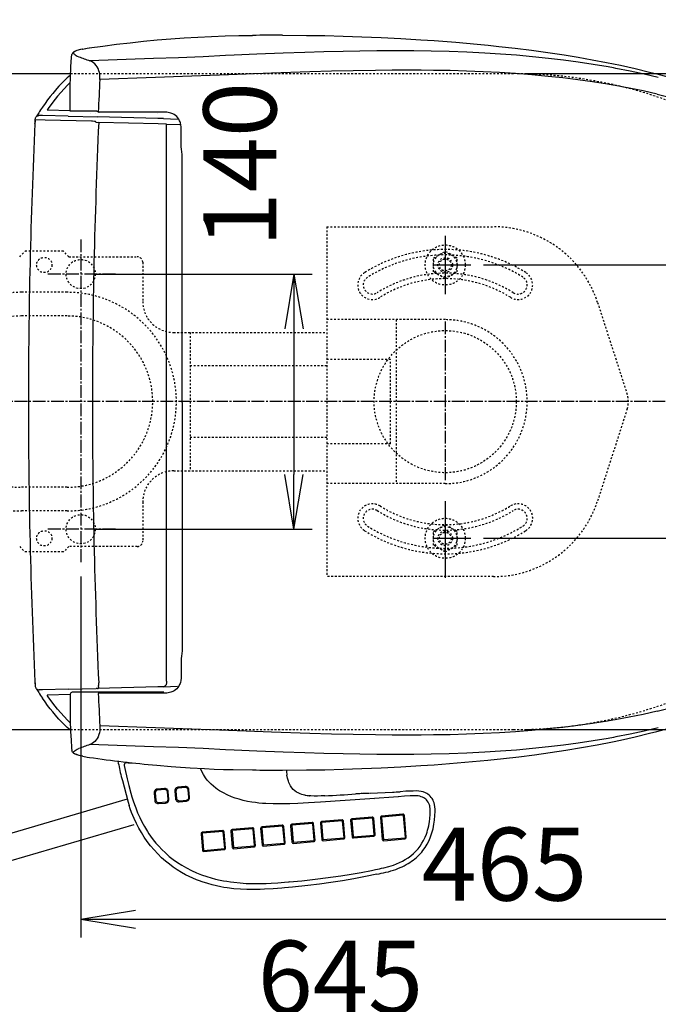
# Model space of a CAD drawing. Extents: x 0 to 2000, y 100 to 2900.
# Drawn here: x 527 to 878, y 2047 to 2588 of the extents above; entities that cross this region are included whole.
import ezdxf

# ---------------------------------------------------------------- set-up
doc = ezdxf.new("R2010")
doc.units = 0
doc.linetypes.add('EXLTYPE2', pattern=[2, 1, -1])
doc.linetypes.add('EXLTYPE3', pattern=[10, 7, -1, 1, -1])
doc.layers.get('0').update_dxf_attribs({"linetype": 'CONTINUOUS'})
doc.layers.get('DEFPOINTS').update_dxf_attribs({"linetype": 'CONTINUOUS'})
for name, color, linetype in [('便器', 7, 'CONTINUOUS'), ('寸法', 7, 'CONTINUOUS'), ('温水洗浄便座', 7, 'CONTINUOUS')]:
    doc.layers.add(name, color=color, linetype=linetype)
doc.styles.add('EXCADDIM1', font='monotxt', dxfattribs={"width": 0.84, "bigfont": 'extfont'})
doc.styles.get("Standard").update_dxf_attribs({"font": 'monotxt', "bigfont": 'extfont'})
doc.dimstyles.new('ISO-25', dxfattribs={"dimtxt": 2.5, "dimasz": 2.5, "dimexe": 1.25, "dimexo": 0.625, "dimtad": 1, "dimtxsty": 'STANDARD', "dimcen": 2.5, "dimazin": 3, "dimtfac": 1, "dimtmove": 0, "dimatfit": 3})

# ---------------------------------------------------------------- blocks, each defined once
blk = doc.blocks.new('EX_NORM')
at = {"color": 0, "linetype": 'CONTINUOUS'}
for q in [(-1, 0.167), (-1, 0), (-1, -0.167)]:
    blk.add_line((0, 0), q, dxfattribs=at)
blk = doc.blocks.new('*D15')
at = {"layer": 'DEFPOINTS', "color": 0}
for p in [(1026, 2378), (561, 2289), (1026, 2094)]:
    blk.add_point(p, dxfattribs=at)
at = {"layer": '便器', "color": 3, "linetype": 'CONTINUOUS'}
for p, q in [((561, 2282), (561, 2084)), ((591, 2094), (996, 2094))]:
    blk.add_line(p, q, dxfattribs=at)
at = {"layer": '便器', "color": 3, "xscale": 30, "yscale": 30, "zscale": 30, "rotation": 180}
blk.add_blockref('EX_NORM', (561, 2094), dxfattribs=at)
at = {"layer": '便器', "color": 3, "xscale": 30, "yscale": 30, "zscale": 30}
blk.add_blockref('EX_NORM', (1026, 2094), dxfattribs=at)
at = {"layer": '便器', "color": 2, "insert": (793.5, 2119), "char_height": 40, "attachment_point": 5, "style": 'EXCADDIM1'}
blk.add_mtext('465', dxfattribs=at)
blk = doc.blocks.new('*D16')
at = {"layer": 'DEFPOINTS', "color": 0}
for p in [(381, 2378), (1026, 2114), (1026, 2032)]:
    blk.add_point(p, dxfattribs=at)
at = {"layer": '便器', "color": 3, "linetype": 'CONTINUOUS'}
for p, q in [((1026, 2114), (1026, 2032)), ((411, 2032), (996, 2032))]:
    blk.add_line(p, q, dxfattribs=at)
at = {"layer": '便器', "color": 3, "xscale": 30, "yscale": 30, "zscale": 30, "rotation": 180}
blk.add_blockref('EX_NORM', (381, 2032), dxfattribs=at)
at = {"layer": '便器', "color": 3, "xscale": 30, "yscale": 30, "zscale": 30}
blk.add_blockref('EX_NORM', (1026, 2032), dxfattribs=at)
at = {"layer": '便器', "color": 2, "insert": (703.5, 2057), "char_height": 40, "attachment_point": 5, "style": 'EXCADDIM1'}
blk.add_mtext('645', dxfattribs=at)
blk = doc.blocks.new('*D24')
at = {"layer": 'DEFPOINTS', "color": 0}
for p in [(561, 2448), (561, 2308), (678, 2308)]:
    blk.add_point(p, dxfattribs=at)
at = {"layer": '寸法', "color": 3, "linetype": 'CONTINUOUS'}
for p, q in [((568, 2448), (688, 2448)), ((678, 2418), (678, 2338)), ((568, 2308), (688, 2308))]:
    blk.add_line(p, q, dxfattribs=at)
at = {"layer": '寸法', "color": 3, "xscale": 30, "yscale": 30, "zscale": 30}
for p, rotation in [((678, 2448), 90), ((678, 2308), 270)]:
    blk.add_blockref('EX_NORM', p, dxfattribs=dict(at, rotation=rotation))
at = {"layer": '寸法', "color": 2, "insert": (653.5, 2508), "char_height": 40, "attachment_point": 5, "rotation": 90, "style": 'EXCADDIM1'}
blk.add_mtext('140', dxfattribs=at)
blk = doc.blocks.new('*D31')
at = {"layer": 'DEFPOINTS', "color": 0}
for p in [(775, 2453), (775, 2303), (1097, 2303)]:
    blk.add_point(p, dxfattribs=at)
at = {"layer": '寸法', "color": 3, "linetype": 'CONTINUOUS'}
for p, q in [((782, 2453), (1107, 2453)), ((1097, 2423), (1097, 2333)), ((782, 2303), (1107, 2303))]:
    blk.add_line(p, q, dxfattribs=at)
at = {"layer": '寸法', "color": 3, "xscale": 30, "yscale": 30, "zscale": 30}
for p, rotation in [((1097, 2453), 90), ((1097, 2303), 270)]:
    blk.add_blockref('EX_NORM', p, dxfattribs=dict(at, rotation=rotation))
at = {"layer": '寸法', "color": 2, "insert": (1073.5, 2378), "char_height": 40, "attachment_point": 5, "rotation": 90, "style": 'EXCADDIM1'}
blk.add_mtext('150', dxfattribs=at)
blk = doc.blocks.new('*D32')
at = {"layer": 'DEFPOINTS', "color": 0}
for p in [(798.53, 2558), (798.53, 2198), (1156, 2198)]:
    blk.add_point(p, dxfattribs=at)
at = {"layer": '寸法', "color": 3, "linetype": 'CONTINUOUS'}
for p, q in [((805.53, 2558), (1166, 2558)), ((1156, 2528), (1156, 2228)), ((805.53, 2198), (1166, 2198))]:
    blk.add_line(p, q, dxfattribs=at)
at = {"layer": '寸法', "color": 3, "xscale": 30, "yscale": 30, "zscale": 30}
for p, rotation in [((1156, 2558), 90), ((1156, 2198), 270)]:
    blk.add_blockref('EX_NORM', p, dxfattribs=dict(at, rotation=rotation))
at = {"layer": '寸法', "color": 2, "insert": (1131, 2378), "char_height": 40, "attachment_point": 5, "rotation": 90, "style": 'EXCADDIM1'}
blk.add_mtext('360', dxfattribs=at)
blk = doc.blocks.new('*D33')
at = {"layer": 'DEFPOINTS', "color": 0}
for p in [(381, 2601), (381, 2597), (906, 2420.3)]:
    blk.add_point(p, dxfattribs=at)
at = {"layer": '寸法', "color": 3, "linetype": 'CONTINUOUS'}
for p, q in [((906, 2427.3), (906, 2611)), ((876, 2601), (411, 2601))]:
    blk.add_line(p, q, dxfattribs=at)
at = {"layer": '寸法', "color": 3, "xscale": 30, "yscale": 30, "zscale": 30, "rotation": 180}
blk.add_blockref('EX_NORM', (381, 2601), dxfattribs=at)
at = {"layer": '寸法', "color": 3, "xscale": 30, "yscale": 30, "zscale": 30}
blk.add_blockref('EX_NORM', (906, 2601), dxfattribs=at)
at = {"layer": '寸法', "color": 2, "insert": (643.5, 2624.5), "char_height": 40, "attachment_point": 5, "style": 'EXCADDIM1'}
blk.add_mtext('（525）', dxfattribs=at)

msp = doc.modelspace()

# ---------------------------------------------------------------- linework, layer by layer
at = {"layer": '便器', "color": 2, "linetype": 'CONTINUOUS'}
for p, q in [((509.5, 2558), (555.43, 2558)), ((509.5, 2198), (554.97, 2198))]:
    msp.add_line(p, q, dxfattribs=at)
at = {"layer": '便器', "color": 2, "linetype": 'EXLTYPE2'}
for p, q in [((555.43, 2558), (798.53, 2558)), ((555.39, 2198), (799.15, 2198))]:
    msp.add_line(p, q, dxfattribs=at)
at = {"layer": '便器', "color": 6, "linetype": 'EXLTYPE2'}
for p, q in [((696, 2474), (787.49, 2474)), ((696, 2474), (696, 2282)), ((527.5, 2457.5), (530.5, 2460.5)), ((551.5, 2460.5), (530.5, 2460.5)), ((554.5, 2457.5), (551.5, 2460.5)), ((754.51, 2456.76), (761, 2460.51)), ((767.49, 2456.76), (761, 2460.51)), ((554.5, 2457.5), (592, 2457.5)), ((595, 2454.5), (595, 2433)), ((754.51, 2449.24), (754.51, 2456.76)), ((767.49, 2449.24), (767.49, 2456.76)), ((761, 2445.49), (754.51, 2449.24)), ((761, 2445.49), (767.49, 2449.24)), ((553.5, 2438), (528.5, 2438)), ((844.6, 2432.42), (860.86, 2381.99)), ((553.5, 2425), (528.5, 2425)), ((761, 2423), (696, 2423)), ((734, 2423), (734, 2333)), ((612, 2416), (696, 2416)), ((621, 2416), (621, 2340)), ((731, 2401.1), (696, 2401.1)), ((731, 2354.9), (731, 2401.1)), ((696, 2397.69), (621, 2397.69)), ((860.86, 2374.01), (844.6, 2323.58)), ((696, 2358.31), (621, 2358.31)), ((731, 2354.9), (696, 2354.9)), ((612, 2340), (696, 2340)), ((553.5, 2331), (528.5, 2331)), ((761, 2333), (696, 2333)), ((595, 2323), (595, 2301.5)), ((553.5, 2318), (528.5, 2318)), ((754.51, 2306.76), (761, 2310.51)), ((767.49, 2306.76), (761, 2310.51)), ((754.51, 2299.24), (754.51, 2306.76)), ((767.49, 2299.24), (767.49, 2306.76)), ((527.5, 2298.5), (530.5, 2295.5)), ((554.5, 2298.5), (551.5, 2295.5)), ((592, 2298.5), (554.5, 2298.5)), ((761, 2295.49), (754.51, 2299.24)), ((761, 2295.49), (767.49, 2299.24)), ((551.5, 2295.5), (530.5, 2295.5)), ((787.49, 2282), (696, 2282))]:
    msp.add_line(p, q, dxfattribs=at)
at = {"layer": '便器', "color": 6, "linetype": 'EXLTYPE3'}
for p, q in [((561, 2467), (561, 2289)), ((561, 2467), (561, 2289)), ((580, 2448), (542, 2448)), ((580, 2448), (542, 2448)), ((761, 2422), (761, 2334)), ((1051.7, 2378), (371, 2378)), ((580, 2308), (542, 2308)), ((580, 2308), (542, 2308))]:
    msp.add_line(p, q, dxfattribs=at)
at = {"layer": '便器', "color": 6, "linetype": 'CONTINUOUS'}
for p, q in [((761, 2469), (761, 2437)), ((754.51, 2453), (775, 2453)), ((761, 2323.39), (761, 2281.29)), ((754.51, 2303), (775, 2303))]:
    msp.add_line(p, q, dxfattribs=at)
at = {"layer": '便器', "color": 6, "linetype": 'EXLTYPE2'}
for centre, radius in [((761, 2453), 11), ((761, 2453), 6.5), ((541, 2453), 4.2), ((761, 2453), 4), ((761, 2453), 3.25), ((761, 2378), 39), ((761, 2303), 11), ((761, 2303), 6.5), ((541, 2303), 4.2), ((761, 2303), 4), ((761, 2303), 3.25)]:
    msp.add_circle(centre, radius, dxfattribs=at)
at = {"layer": '便器', "color": 2, "linetype": 'EXLTYPE2'}
for centre in [(561, 2448), (561, 2308)]:
    msp.add_circle(centre, 8, dxfattribs=at)
for centre, start, end in [((798.53, 2308), 35.6853, 90), ((798.53, 2448), 270, 324.3147)]:
    msp.add_arc(centre, 250, start, end, dxfattribs=at)
at = {"layer": '便器', "color": 6, "linetype": 'EXLTYPE2'}
for centre, radius, start, end in [((787.49, 2414), 60, 17.8787, 90), ((761, 2378), 83.5, 58.008, 121.992), ((592, 2454.5), 3, 0, 90), ((761, 2378), 80.5, 58.008, 121.992), ((721, 2442.03), 8, 121.992, 301.992), ((761, 2378), 70.5, 58.008, 121.992), ((801, 2442.03), 8, 238.008, 58.008), ((721, 2442.03), 5, 121.992, 301.992), ((761, 2378), 67.5, 58.008, 121.992), ((801, 2442.03), 5, 238.008, 58.008), ((528.5, 2378), 60, 90, 270), ((553.5, 2378), 60, 270, 90), ((612, 2433), 17, 180, 270), ((528.5, 2378), 47, 90, 270), ((553.5, 2378), 47, 270, 90), ((761, 2378), 45, 270, 90), ((848.49, 2378), 13, 342.1213, 17.8787), ((612, 2323), 17, 90, 180), ((787.49, 2342), 60, 270, 342.1213), ((721, 2313.97), 8, 58.008, 238.008), ((721, 2313.97), 5, 58.008, 238.008), ((761, 2378), 70.5, 238.008, 301.992), ((761, 2378), 67.5, 238.008, 301.992), ((801, 2313.97), 8, 301.992, 121.992), ((801, 2313.97), 5, 301.992, 121.992), ((761, 2378), 80.5, 238.008, 301.992), ((761, 2378), 83.5, 238.008, 301.992), ((592, 2301.5), 3, 270, 0)]:
    msp.add_arc(centre, radius, start, end, dxfattribs=at)
at = {"layer": '温水洗浄便座', "color": 6, "linetype": 'CONTINUOUS'}
for p, q in [((555.93, 2566.25), (555.97, 2566.77)), ((555.97, 2566.77), (556.12, 2568.46)), ((877.93, 2555.8), (877.93, 2555.8)), ((877.28, 2546.76), (877.31, 2546.76)), ((537.22, 2535.44), (537.2, 2535.44)), ((555.24, 2537.63), (542.54, 2537.97)), ((554.04, 2534.67), (570.37, 2534.25)), ((559.02, 2537.38), (555.24, 2537.35)), ((566.39, 2536.36), (566.41, 2536.36)), ((566.41, 2536.36), (566.41, 2536.36)), ((569.89, 2537.39), (567.73, 2537.4)), ((569.09, 2536.36), (569.09, 2536.36)), ((603.33, 2533.39), (570.22, 2534.25)), ((606.61, 2536.86), (571.11, 2536.86)), ((602.99, 2536.36), (602.95, 2536.36)), ((535.84, 2530.68), (535.9, 2531.46)), ((535.92, 2531.8), (535.92, 2531.79)), ((566.93, 2531.87), (566.92, 2531.87)), ((567.44, 2531.85), (566.93, 2531.87)), ((568.62, 2531.82), (567.44, 2531.85)), ((569.21, 2531.3), (570.86, 2531.23)), ((603.43, 2530.38), (570.86, 2531.23)), ((606.33, 2533.31), (603.33, 2533.39)), ((603.43, 2530.38), (603.43, 2530.38)), ((608.11, 2530.3), (603.43, 2530.38)), ((606.33, 2533.31), (614.14, 2533.1)), ((608.12, 2530.3), (608.11, 2530.3)), ((608.11, 2224.58), (608.11, 2530.3)), ((608.12, 2530.3), (615.32, 2530.11)), ((535.84, 2224.2), (535.9, 2223.42)), ((535.92, 2223.08), (535.92, 2223.09)), ((603.33, 2221.49), (570.22, 2220.63)), ((606.33, 2221.57), (603.33, 2221.49)), ((606.33, 2221.57), (614.14, 2221.78)), ((608.03, 2221.6), (608.03, 2221.62)), ((608.12, 2224.58), (608.11, 2224.58)), ((555.24, 2217.25), (542.54, 2216.92)), ((554.04, 2220.21), (569.44, 2220.61)), ((559.88, 2218.52), (556.24, 2218.52)), ((569.09, 2218.52), (559.88, 2218.52)), ((571.09, 2218.52), (569.09, 2218.52)), ((569.09, 2218.52), (569.09, 2218.52)), ((570.17, 2220.63), (569.44, 2220.61)), ((570.17, 2220.63), (570.22, 2220.63)), ((606.57, 2218.52), (571.09, 2218.52)), ((606.61, 2218.02), (571.11, 2218.02)), ((877.28, 2208.12), (877.31, 2208.13)), ((877.93, 2199.08), (877.93, 2199.08)), ((555.97, 2188.11), (556.12, 2186.42)), ((584.86, 2178.33), (585.23, 2176.59)), ((583.15, 2172.38), (583.15, 2172.36)), ((583.15, 2172.36), (583.16, 2172.34)), ((618.27, 2166.75), (614.36, 2166.4)), ((601.24, 2163.21), (601.58, 2159.21)), ((601.91, 2163.26), (602.25, 2159.27)), ((606.92, 2165.73), (603.02, 2165.38)), ((607.08, 2165.16), (603.17, 2164.81)), ((608.93, 2159.86), (608.59, 2163.86)), ((609.38, 2159.91), (609.04, 2163.91)), ((612.58, 2164.23), (612.93, 2160.23)), ((613.26, 2164.28), (613.6, 2160.28)), ((618.43, 2166.17), (614.52, 2165.82)), ((620.28, 2160.88), (619.93, 2164.88)), ((620.73, 2160.93), (620.39, 2164.93)), ((719.78, 2163.1), (732, 2163.71)), ((443.81, 2118.15), (586.74, 2160)), ((587.51, 2156.36), (587.51, 2156.37)), ((587.52, 2156.35), (587.51, 2156.36)), ((603.7, 2157.39), (607.6, 2157.74)), ((603.76, 2157.97), (607.66, 2158.32)), ((615.05, 2158.41), (618.95, 2158.76)), ((615.11, 2158.99), (619.01, 2159.34)), ((722.46, 2159.8), (722.45, 2159.8)), ((735.21, 2160.79), (735.19, 2160.79)), ((737.83, 2151.59), (726.12, 2150.54)), ((737.98, 2151.01), (726.28, 2149.96)), ((739.19, 2138.87), (738.17, 2150.85)), ((739.65, 2138.92), (738.62, 2150.9)), ((447.42, 2104.08), (590.35, 2145.93)), ((671.62, 2145.62), (660.4, 2144.62)), ((676.11, 2145.27), (676.88, 2136.28)), ((687.99, 2147.09), (676.77, 2146.08)), ((676.78, 2145.32), (677.55, 2136.33)), ((688.15, 2146.51), (676.93, 2145.51)), ((689.1, 2137.36), (688.33, 2146.35)), ((689.56, 2137.41), (688.79, 2146.4)), ((692.48, 2146.73), (693.25, 2137.74)), ((704.37, 2148.55), (693.15, 2147.55)), ((693.15, 2146.79), (693.92, 2137.79)), ((704.52, 2147.98), (693.3, 2146.97)), ((705.47, 2138.83), (704.71, 2147.82)), ((705.93, 2138.88), (705.16, 2147.87)), ((709.08, 2148.22), (709.85, 2139.23)), ((720.97, 2150.04), (709.75, 2149.04)), ((709.75, 2148.27), (710.52, 2139.28)), ((721.13, 2149.46), (709.9, 2148.46)), ((722.08, 2140.32), (721.31, 2149.31)), ((722.53, 2140.37), (721.76, 2149.36)), ((725.45, 2149.72), (726.48, 2137.74)), ((726.12, 2149.77), (727.15, 2137.79)), ((626.99, 2140.87), (627.76, 2131.88)), ((638.88, 2142.69), (627.66, 2141.68)), ((627.66, 2140.92), (628.43, 2131.93)), ((639.03, 2142.11), (627.81, 2141.11)), ((639.99, 2132.96), (639.22, 2141.95)), ((640.44, 2133.01), (639.67, 2142)), ((643.36, 2142.34), (644.13, 2133.34)), ((655.25, 2144.15), (644.03, 2143.15)), ((644.03, 2142.39), (644.8, 2133.4)), ((655.41, 2143.58), (644.19, 2142.57)), ((656.36, 2134.43), (655.59, 2143.42)), ((656.81, 2134.48), (656.05, 2143.47)), ((659.73, 2143.8), (660.5, 2134.81)), ((660.4, 2143.85), (661.17, 2134.86)), ((671.78, 2145.04), (660.56, 2144.04)), ((672.73, 2135.9), (671.96, 2144.89)), ((673.19, 2135.95), (672.42, 2144.94)), ((710.7, 2139.12), (721.92, 2140.13)), ((661.3, 2134.13), (672.52, 2135.13)), ((661.36, 2134.7), (672.58, 2135.71)), ((677.67, 2135.59), (688.89, 2136.6)), ((677.73, 2136.17), (688.95, 2137.18)), ((694.04, 2137.06), (705.26, 2138.07)), ((694.1, 2137.64), (705.32, 2138.64)), ((710.65, 2138.55), (721.87, 2139.55)), ((727.27, 2137.06), (738.98, 2138.1)), ((727.33, 2137.63), (739.04, 2138.68)), ((628.55, 2131.19), (639.77, 2132.2)), ((628.61, 2131.77), (639.83, 2132.78)), ((644.93, 2132.66), (656.15, 2133.67)), ((644.98, 2133.24), (656.2, 2134.24)), ((675.27, 2114.63), (675.28, 2114.63))]:
    msp.add_line(p, q, dxfattribs=at)
at = {"layer": '温水洗浄便座', "color": 6, "linetype": 'CONTINUOUS', "flags": 128}
for points in [[(565.67, 2572.08), (573.11, 2573.12), (580.57, 2574.09), (588.05, 2574.96), (595.51, 2575.76), (602.96, 2576.47), (610.37, 2577.09), (617.82, 2577.63), (625.28, 2578.08), (632.74, 2578.42), (640.22, 2578.68), (647.72, 2578.87), (655.23, 2578.98)], [(671.68, 2579.08), (684.89, 2579.02), (694.88, 2578.87), (704.99, 2578.64), (715.29, 2578.29), (725.81, 2577.85), (736.58, 2577.29), (747.57, 2576.62), (755, 2576.11)], [(562.03, 2571.48), (564.52, 2571.91), (565.67, 2572.08)], [(562.18, 2571.48), (564.6, 2571.9), (565.78, 2572.08)], [(755, 2576.11), (766.78, 2575.21), (778.61, 2574.17), (784.54, 2573.59), (790.48, 2572.98), (799.41, 2571.97), (808.34, 2570.86), (817.29, 2569.64), (826.24, 2568.3), (833.98, 2567.03), (841.72, 2565.66), (849.44, 2564.19), (857.16, 2562.59)], [(562.03, 2571.48), (560.08, 2571.04), (558.79, 2570.67), (557.85, 2570.31), (557.2, 2569.96), (556.77, 2569.65), (556.45, 2569.3), (556.23, 2568.92), (556.12, 2568.46)], [(562.18, 2571.48), (560.83, 2571.19), (559.58, 2570.86), (558.81, 2570.61), (558.13, 2570.34), (557.76, 2570.14), (557.46, 2569.93), (557.24, 2569.71), (557.1, 2569.45), (557.1, 2569.17), (557.24, 2568.88), (557.5, 2568.6), (557.86, 2568.33), (558.44, 2567.99), (559.12, 2567.66), (559.95, 2567.31)], [(853.4, 2561.1), (850.35, 2561.66), (842.18, 2563.05), (834.01, 2564.29), (825.83, 2565.4), (817.65, 2566.39), (808.89, 2567.3), (800.14, 2568.08), (791.39, 2568.74), (782.66, 2569.28), (772.86, 2569.76), (763.1, 2570.11), (753.38, 2570.34), (743.7, 2570.47), (733.55, 2570.51), (723.46, 2570.45), (714.19, 2570.34), (704.99, 2570.16), (694.46, 2569.91), (684.05, 2569.61), (672.06, 2569.21), (657.54, 2568.66), (645.2, 2568.1), (640.45, 2567.87), (628.1, 2567.29), (614.6, 2566.76), (600.96, 2566.31), (565.93, 2565.09)], [(555.24, 2537.35), (555.19, 2544.85), (555.23, 2551.14), (555.35, 2556.19), (555.57, 2561.22), (555.82, 2564.97), (555.92, 2566.22)], [(571.51, 2554.85), (571.53, 2555.69), (571.51, 2556.53), (571.41, 2557.61), (571.24, 2558.65), (570.99, 2559.61), (570.57, 2560.74), (570.06, 2561.72), (569.49, 2562.54), (568.79, 2563.32), (568.06, 2563.94), (567.33, 2564.43), (566.58, 2564.82), (565.93, 2565.09)], [(857.16, 2562.59), (865.19, 2560.8), (873.18, 2558.86), (877.16, 2557.83), (881.13, 2556.77), (886.41, 2555.29), (891.66, 2553.73), (896.89, 2552.1), (902.71, 2550.17), (908.5, 2548.15), (914.27, 2546.01), (919.7, 2543.88), (925.1, 2541.64), (930.21, 2539.41), (935.26, 2537.08), (940.27, 2534.66), (945.21, 2532.14), (949.89, 2529.63), (954.52, 2527.03), (958.99, 2524.39), (963.32, 2521.7), (967.71, 2518.85), (972.02, 2515.89), (976.27, 2512.84)], [(555.39, 2557.25), (553.62, 2555.71), (551.91, 2554.1), (550.26, 2552.44), (549.05, 2551.16), (547.87, 2549.85), (545.6, 2547.16), (544.19, 2545.38), (542.81, 2543.58), (541.4, 2541.63), (540.03, 2539.67)], [(853.01, 2551.7), (849.98, 2552.21), (841.85, 2553.49), (833.7, 2554.62), (825.56, 2555.62), (817.41, 2556.5), (808.5, 2557.32), (799.6, 2558.01), (790.7, 2558.58), (781.82, 2559.03), (772.72, 2559.38), (763.64, 2559.64), (754.6, 2559.8), (747.84, 2559.87), (741.1, 2559.89), (731.85, 2559.87), (722.67, 2559.77), (710.53, 2559.56), (698.54, 2559.28), (686.71, 2558.94), (665.73, 2558.23), (651.72, 2557.69), (637.1, 2557.1), (616.9, 2556.36), (602, 2555.88), (571.51, 2554.85)], [(877.93, 2555.8), (874.06, 2556.74), (870.19, 2557.64), (862.42, 2559.33), (854.64, 2560.87), (853.39, 2561.1)], [(555.27, 2553.11), (553.77, 2551.68), (551.85, 2549.71), (549.99, 2547.66), (548.2, 2545.55), (546.89, 2543.92), (545.62, 2542.26), (543.17, 2538.87), (542.54, 2537.97)], [(877.28, 2546.76), (873.45, 2547.64), (869.62, 2548.49), (861.94, 2550.06), (854.24, 2551.49), (853.01, 2551.7)], [(877.31, 2546.75), (880.93, 2545.88), (884.56, 2544.96), (891.84, 2542.99), (896.73, 2541.58), (901.66, 2540.09), (906.68, 2538.49), (911.72, 2536.78), (916.81, 2534.96), (921.99, 2532.99), (927.35, 2530.81)], [(536, 2532.67), (536.03, 2533.03), (536.09, 2533.38), (536.2, 2533.72), (536.34, 2534.04), (536.64, 2534.44), (537.04, 2534.75), (537.51, 2534.94), (538.01, 2535.04)], [(554.04, 2534.67), (540.02, 2535.03), (538.39, 2535.06)], [(570.61, 2537.01), (570.84, 2536.9), (571.11, 2536.86)], [(616.16, 2527.33), (616.1, 2528.72), (615.96, 2529.86), (615.69, 2531.02), (615.51, 2531.6), (615.28, 2532.18), (614.86, 2533), (614.34, 2533.78), (613.72, 2534.48), (613.06, 2535.05), (612.35, 2535.53), (611.6, 2535.92), (610.98, 2536.18), (610.36, 2536.38), (609.68, 2536.55), (609, 2536.68), (608.29, 2536.77), (607.59, 2536.83), (606.61, 2536.86)], [(535.9, 2531.46), (535.99, 2532.63), (536, 2532.67), (536, 2532.67)], [(566.92, 2531.87), (541.47, 2532.54), (536, 2532.67)], [(616.72, 2377.44), (616.72, 2512.26), (616.71, 2513.31), (616.64, 2513.98), (616.54, 2514.65), (616.39, 2515.44), (616.25, 2516.24), (616.2, 2516.7), (616.16, 2517.64), (616.16, 2518.26), (616.16, 2527.33)], [(616.72, 2377.44), (616.72, 2242.62), (616.71, 2241.57), (616.64, 2240.9), (616.54, 2240.23), (616.39, 2239.44), (616.25, 2238.64), (616.2, 2238.18), (616.16, 2237.24), (616.16, 2236.62), (616.16, 2227.55)], [(857.16, 2192.29), (865.19, 2194.08), (873.18, 2196.02), (877.16, 2197.05), (881.13, 2198.11), (886.41, 2199.59), (891.66, 2201.15), (896.89, 2202.78), (902.71, 2204.71), (908.5, 2206.73), (914.27, 2208.87), (919.7, 2211), (925.1, 2213.24), (930.21, 2215.47), (935.26, 2217.8), (940.27, 2220.22), (945.21, 2222.74), (949.89, 2225.25), (954.52, 2227.85), (958.99, 2230.49), (963.32, 2233.18), (967.71, 2236.03), (972.02, 2238.99), (976.27, 2242.04)], [(616.16, 2227.55), (616.1, 2226.16), (615.96, 2225.02), (615.69, 2223.86), (615.51, 2223.28), (615.28, 2222.7), (614.86, 2221.88), (614.34, 2221.1), (613.72, 2220.4), (613.06, 2219.83), (612.35, 2219.35), (611.6, 2218.96), (610.98, 2218.7), (610.36, 2218.5), (609.68, 2218.33), (609, 2218.2), (608.29, 2218.11), (607.59, 2218.05), (606.61, 2218.02)], [(535.9, 2223.42), (535.99, 2222.25), (536, 2222.21), (536, 2222.21)], [(535.92, 2223.07), (536.01, 2222.04), (536.07, 2221.59), (536.15, 2221.28), (536.27, 2220.98), (536.42, 2220.72), (536.6, 2220.49), (536.81, 2220.29), (537.05, 2220.13), (537.42, 2219.97), (538.15, 2219.82)], [(570.22, 2220.63), (570.49, 2220.65), (570.63, 2220.68), (570.82, 2220.77), (570.93, 2220.94)], [(570.82, 2222.07), (570.84, 2222.55), (570.86, 2223.65)], [(570.93, 2220.94), (570.93, 2221.05), (570.89, 2221.3), (570.83, 2221.65), (570.82, 2222.07)], [(608.12, 2224.58), (608.1, 2223.97), (608.04, 2223.38), (607.95, 2222.98), (607.83, 2222.62), (607.56, 2222.16), (607.39, 2221.97), (607.19, 2221.82), (606.79, 2221.64), (606.33, 2221.57)], [(877.31, 2208.13), (880.93, 2209), (884.56, 2209.92), (891.84, 2211.89), (896.73, 2213.3), (901.66, 2214.79), (906.68, 2216.39), (911.72, 2218.1), (916.81, 2219.92), (921.99, 2221.89), (927.35, 2224.07)], [(554.04, 2220.21), (540.02, 2219.85), (538.11, 2219.81)], [(555.27, 2201.77), (553.77, 2203.2), (551.85, 2205.17), (549.99, 2207.22), (548.2, 2209.33), (546.89, 2210.96), (545.62, 2212.62), (543.17, 2216.01), (542.54, 2216.92)], [(555.24, 2217.53), (555.19, 2209.13), (555.24, 2203.09), (555.41, 2197.04), (555.66, 2192.22), (555.96, 2188.19)], [(571.11, 2218.02), (570.84, 2217.98), (570.61, 2217.87)], [(555.39, 2197.63), (553.62, 2199.17), (551.91, 2200.78), (550.26, 2202.44), (549.05, 2203.72), (547.87, 2205.03), (545.6, 2207.72), (544.19, 2209.5), (542.81, 2211.31), (541.4, 2213.25), (540.03, 2215.21)], [(877.28, 2208.12), (873.45, 2207.24), (869.62, 2206.39), (861.94, 2204.82), (854.24, 2203.39), (853.01, 2203.18)], [(571.51, 2200.03), (571.53, 2199.19), (571.51, 2198.36), (571.41, 2197.27), (571.24, 2196.23), (570.99, 2195.27), (570.57, 2194.14), (570.06, 2193.16), (569.49, 2192.34), (568.79, 2191.56), (568.06, 2190.94), (567.33, 2190.45), (566.58, 2190.06), (565.93, 2189.79)], [(853.01, 2203.18), (849.98, 2202.67), (841.85, 2201.39), (833.7, 2200.26), (825.56, 2199.26), (817.41, 2198.38), (808.5, 2197.56), (799.6, 2196.87), (790.7, 2196.3), (781.82, 2195.85), (772.72, 2195.5), (763.64, 2195.24), (754.6, 2195.08), (747.84, 2195.01), (741.1, 2194.99), (731.85, 2195.01), (722.67, 2195.11), (710.53, 2195.32), (698.54, 2195.6), (686.71, 2195.94), (665.73, 2196.65), (651.72, 2197.19), (637.1, 2197.78), (616.9, 2198.52), (602, 2199), (571.51, 2200.03)], [(853.4, 2193.78), (850.35, 2193.22), (842.18, 2191.83), (834.01, 2190.59), (825.83, 2189.48), (817.65, 2188.5), (808.89, 2187.58), (800.14, 2186.8), (791.39, 2186.14), (782.66, 2185.6), (772.86, 2185.12), (763.1, 2184.77), (753.38, 2184.54), (743.7, 2184.41), (733.55, 2184.38), (723.46, 2184.43), (714.19, 2184.54), (704.99, 2184.72), (694.46, 2184.97), (684.05, 2185.27), (672.06, 2185.67), (657.54, 2186.22), (645.2, 2186.78), (640.45, 2187.01), (628.1, 2187.59), (614.6, 2188.12), (600.96, 2188.57), (565.93, 2189.79)], [(877.93, 2199.08), (874.06, 2198.14), (870.19, 2197.24), (862.42, 2195.55), (854.64, 2194.01), (853.39, 2193.78)], [(755, 2178.77), (767.56, 2179.74), (775.99, 2180.47), (784.46, 2181.28), (792.96, 2182.17), (801.48, 2183.15), (810.03, 2184.24), (818.59, 2185.42), (827.16, 2186.72), (835.73, 2188.15), (844.31, 2189.7), (852.88, 2191.39), (857.16, 2192.29)], [(562.03, 2183.4), (560.08, 2183.84), (558.79, 2184.21), (557.85, 2184.57), (557.2, 2184.92), (556.77, 2185.23), (556.45, 2185.58), (556.23, 2185.96), (556.12, 2186.42)], [(562.18, 2183.4), (560.83, 2183.69), (559.58, 2184.02), (558.81, 2184.27), (558.13, 2184.54), (557.76, 2184.74), (557.46, 2184.95), (557.24, 2185.17), (557.1, 2185.43), (557.1, 2185.71), (557.24, 2186), (557.5, 2186.28), (557.86, 2186.56), (558.44, 2186.89), (559.12, 2187.22), (559.95, 2187.57)], [(562.18, 2183.4), (564.6, 2182.98), (565.78, 2182.8)], [(586.17, 2179.91), (585.94, 2179.89), (585.72, 2179.84), (585.51, 2179.75), (585.32, 2179.63), (585.16, 2179.47), (585.02, 2179.28), (584.92, 2179.08), (584.86, 2178.85), (584.84, 2178.62), (584.85, 2178.39), (584.86, 2178.33)], [(602.71, 2178.44), (610.54, 2177.78), (613.15, 2177.58), (621.02, 2177.05), (628.9, 2176.63), (634.15, 2176.4), (639.42, 2176.22), (644.7, 2176.08), (655.26, 2175.9)], [(671.68, 2175.8), (684.89, 2175.86), (694.88, 2176.01), (704.99, 2176.24), (715.29, 2176.59), (725.81, 2177.03), (736.58, 2177.59), (747.57, 2178.26), (755, 2178.77)], [(583.16, 2172.34), (583.86, 2170.04), (584.8, 2166.56), (587.03, 2158.17), (587.51, 2156.37)], [(585.23, 2176.59), (586.44, 2171.05), (587.34, 2167.31), (588.46, 2163.17), (589.08, 2161.07), (589.75, 2158.98), (590.43, 2157.01), (591.15, 2155.06), (592.21, 2152.43), (593.35, 2149.86), (594.59, 2147.33), (595.93, 2144.86), (597.57, 2142.14), (598.44, 2140.82), (599.34, 2139.52), (600.75, 2137.61), (602.23, 2135.77), (603.79, 2133.98), (605.42, 2132.27), (607.45, 2130.31), (609.57, 2128.47), (611.78, 2126.72), (614.07, 2125.09), (616.44, 2123.58), (619.05, 2122.08), (621.73, 2120.71), (624.47, 2119.47), (627.27, 2118.37), (630.13, 2117.38), (632.55, 2116.66), (635, 2116.01), (637.48, 2115.45), (639.34, 2115.08), (641.2, 2114.76), (643.11, 2114.47), (645.02, 2114.23), (648.4, 2113.89), (651.81, 2113.66), (655.22, 2113.55), (657.61, 2113.52), (660, 2113.54), (662.74, 2113.61), (665.47, 2113.72), (669.17, 2113.94), (672.87, 2114.22), (675.34, 2114.43)], [(654.92, 2158.23), (652.48, 2158.66), (650.17, 2159.17), (647.9, 2159.77), (645.76, 2160.44), (643.66, 2161.21), (641.43, 2162.17), (639.26, 2163.25), (638.18, 2163.86), (637.13, 2164.5), (636.12, 2165.15), (635.14, 2165.85), (633.76, 2166.94), (632.54, 2168.02), (631.39, 2169.17), (630.36, 2170.35), (629.41, 2171.6), (628.82, 2172.49), (628.28, 2173.41), (627.46, 2175.03), (626.78, 2176.73)], [(683.94, 2162.11), (683.14, 2162.28), (682.36, 2162.49), (681.35, 2162.83), (680.38, 2163.24), (679.47, 2163.74), (678.47, 2164.42), (677.57, 2165.22), (676.79, 2166.14), (676.11, 2167.15), (675.54, 2168.26), (675.23, 2169.01), (674.95, 2169.78), (674.5, 2171.39), (674.17, 2173.06)], [(620.39, 2164.93), (620.28, 2165.45), (620.04, 2165.91), (619.7, 2166.29), (619.28, 2166.56), (618.79, 2166.72), (618.27, 2166.75)], [(603.02, 2165.38), (602.5, 2165.26), (602.05, 2165.02), (601.69, 2164.67), (601.42, 2164.24), (601.26, 2163.75), (601.24, 2163.21)], [(603.17, 2164.81), (602.78, 2164.71), (602.44, 2164.51), (602.13, 2164.17), (601.95, 2163.74), (601.91, 2163.27), (601.91, 2163.26)], [(609.04, 2163.91), (608.93, 2164.43), (608.69, 2164.89), (608.35, 2165.27), (607.93, 2165.55), (607.44, 2165.71), (606.92, 2165.73)], [(608.59, 2163.86), (608.51, 2164.22), (608.32, 2164.57), (608.15, 2164.77), (607.78, 2165.03), (607.47, 2165.13), (607.08, 2165.16)], [(614.36, 2166.4), (613.85, 2166.28), (613.4, 2166.04), (613.04, 2165.69), (612.77, 2165.26), (612.61, 2164.76), (612.58, 2164.23)], [(614.52, 2165.82), (614.13, 2165.73), (613.79, 2165.53), (613.48, 2165.19), (613.29, 2164.76), (613.25, 2164.28), (613.26, 2164.28)], [(619.93, 2164.88), (619.84, 2165.29), (619.64, 2165.64), (619.46, 2165.83), (619.25, 2165.98), (619.02, 2166.09), (618.58, 2166.18), (618.43, 2166.17)], [(694.92, 2161.68), (692.95, 2161.59), (690.99, 2161.55), (689.11, 2161.57), (687.25, 2161.67), (686.43, 2161.74)], [(745.04, 2161.65), (741.72, 2161.61), (738.6, 2161.46), (735.21, 2161.2)], [(745.39, 2164.34), (743.38, 2164.32), (741.37, 2164.26), (739.36, 2164.16), (736.21, 2163.93)], [(752.21, 2157.18), (751.9, 2157.87), (751.68, 2158.26), (751.17, 2158.99), (750.77, 2159.44), (750.33, 2159.85), (749.85, 2160.23), (749.34, 2160.56), (748.59, 2160.93), (747.82, 2161.22), (747.02, 2161.43), (746.09, 2161.59), (745.04, 2161.65)], [(754.66, 2158.61), (754.3, 2159.39), (753.87, 2160.14), (753.38, 2160.83), (752.82, 2161.47), (752.21, 2162.04), (751.55, 2162.55), (750.86, 2162.99), (750.13, 2163.37), (748.99, 2163.81), (747.8, 2164.11), (746.6, 2164.29), (745.38, 2164.34)], [(672.9, 2111.16), (671.31, 2111.02), (666.52, 2110.65), (661.75, 2110.37), (659.37, 2110.28), (656.99, 2110.23), (654.6, 2110.22), (652.21, 2110.26), (648.59, 2110.43), (644.99, 2110.73), (641.39, 2111.18), (639.61, 2111.46), (637.82, 2111.78), (635.46, 2112.27), (633.11, 2112.84), (630.78, 2113.48), (627.64, 2114.49), (626.09, 2115.05), (624.55, 2115.64), (622.52, 2116.5), (620.51, 2117.42), (618.54, 2118.41), (616.23, 2119.69), (613.96, 2121.06), (611.76, 2122.53), (609.63, 2124.1), (607.56, 2125.76), (605.34, 2127.73), (603.22, 2129.8), (601.21, 2131.97), (599.3, 2134.24), (597.51, 2136.61), (595.82, 2139.05), (594.29, 2141.5), (592.87, 2144.01), (591.55, 2146.57), (590.33, 2149.18), (589.6, 2150.88), (588.9, 2152.59), (588.19, 2154.46), (587.52, 2156.35)], [(601.58, 2159.21), (601.69, 2158.69), (601.93, 2158.23), (602.27, 2157.85), (602.69, 2157.58), (603.17, 2157.42), (603.7, 2157.39)], [(602.25, 2159.27), (602.34, 2158.86), (602.53, 2158.52), (602.87, 2158.2), (603.29, 2158.01), (603.44, 2157.98), (603.76, 2157.97)], [(607.6, 2157.74), (608.11, 2157.86), (608.56, 2158.1), (608.93, 2158.45), (609.2, 2158.88), (609.36, 2159.38), (609.38, 2159.91)], [(607.66, 2158.32), (608.06, 2158.42), (608.4, 2158.62), (608.59, 2158.8), (608.74, 2159.02), (608.85, 2159.26), (608.93, 2159.72), (608.93, 2159.86)], [(612.93, 2160.23), (613.04, 2159.71), (613.28, 2159.25), (613.62, 2158.87), (614.04, 2158.59), (614.52, 2158.43), (615.05, 2158.41)], [(613.6, 2160.28), (613.69, 2159.88), (613.88, 2159.53), (614.22, 2159.22), (614.63, 2159.03), (614.79, 2158.99), (615.11, 2158.99)], [(618.95, 2158.76), (619.46, 2158.88), (619.91, 2159.12), (620.28, 2159.47), (620.55, 2159.9), (620.71, 2160.39), (620.73, 2160.93)], [(619.01, 2159.34), (619.4, 2159.43), (619.74, 2159.63), (620.05, 2159.97), (620.24, 2160.4), (620.28, 2160.87), (620.28, 2160.88)], [(670.7, 2157.21), (666.53, 2157.24), (662.65, 2157.41), (660.68, 2157.55), (658.7, 2157.73), (656.81, 2157.95), (654.92, 2158.23)], [(735.21, 2161.2), (719.7, 2159.99), (706.16, 2159.03), (692.61, 2158.17), (685.94, 2157.78), (680.14, 2157.48), (675.71, 2157.31), (670.7, 2157.21)], [(752.52, 2149), (752.74, 2151.59), (752.81, 2153.14), (752.8, 2153.91), (752.76, 2154.75), (752.65, 2155.57), (752.55, 2156.11), (752.4, 2156.65), (752.21, 2157.18)], [(755.11, 2148.35), (755.34, 2150.94), (755.45, 2153.07), (755.45, 2154.35), (755.37, 2155.64), (755.17, 2156.92), (754.95, 2157.77), (754.66, 2158.61)], [(726.12, 2150.54), (725.84, 2150.46), (725.62, 2150.27), (725.48, 2150.02), (725.45, 2149.72)], [(738.62, 2150.9), (738.54, 2151.19), (738.36, 2151.41), (738.11, 2151.56), (737.83, 2151.59)], [(672.42, 2144.94), (672.34, 2145.22), (672.16, 2145.45), (671.91, 2145.59), (671.62, 2145.62)], [(676.77, 2146.08), (676.5, 2146), (676.28, 2145.82), (676.14, 2145.56), (676.11, 2145.27)], [(688.79, 2146.4), (688.71, 2146.69), (688.53, 2146.91), (688.28, 2147.06), (687.99, 2147.09)], [(693.15, 2147.55), (692.87, 2147.47), (692.65, 2147.28), (692.51, 2147.03), (692.48, 2146.73)], [(705.16, 2147.87), (705.08, 2148.15), (704.9, 2148.38), (704.65, 2148.52), (704.37, 2148.55)], [(709.75, 2149.04), (709.47, 2148.95), (709.25, 2148.77), (709.11, 2148.51), (709.08, 2148.22)], [(721.76, 2149.36), (721.68, 2149.64), (721.51, 2149.87), (721.25, 2150.01), (720.97, 2150.04)], [(727.21, 2122.15), (727.38, 2122.19), (730, 2122.86), (731.29, 2123.25), (732.56, 2123.68), (734.24, 2124.31), (735.88, 2125.02), (737.48, 2125.81), (739.07, 2126.7), (740.61, 2127.68), (742.11, 2128.78), (743.53, 2129.97), (744.86, 2131.26), (746.1, 2132.65), (747.24, 2134.13), (748.25, 2135.65), (749.15, 2137.25), (749.95, 2138.92), (750.64, 2140.64), (751.01, 2141.73), (751.34, 2142.83), (751.65, 2143.99), (751.92, 2145.17), (752.33, 2147.51), (752.52, 2149)], [(728.35, 2119.7), (729.8, 2120.06), (731.21, 2120.45), (732.55, 2120.87), (733.85, 2121.32), (735.09, 2121.78), (736.29, 2122.28), (737.44, 2122.8), (738.55, 2123.34), (739.61, 2123.91), (740.64, 2124.5), (741.62, 2125.11), (742.56, 2125.75), (743.46, 2126.41), (744.33, 2127.09), (745.16, 2127.79), (745.95, 2128.52), (746.71, 2129.27), (747.44, 2130.04), (748.13, 2130.84), (748.8, 2131.66), (750.02, 2133.37), (751.13, 2135.19), (752.11, 2137.12), (752.97, 2139.16), (753.71, 2141.33), (754.32, 2143.63), (754.8, 2146.08), (755.11, 2148.35)], [(728.36, 2119.7), (729.8, 2120.06), (731.21, 2120.46), (732.55, 2120.87), (733.85, 2121.32), (735.09, 2121.79), (736.3, 2122.28), (737.44, 2122.8), (738.56, 2123.35), (739.62, 2123.91), (740.64, 2124.5), (741.62, 2125.11), (742.56, 2125.75), (743.46, 2126.41), (744.33, 2127.09), (745.16, 2127.79), (745.96, 2128.52), (746.72, 2129.27), (747.44, 2130.04), (748.14, 2130.84), (748.8, 2131.66), (750.02, 2133.38), (751.13, 2135.2), (752.11, 2137.12), (752.97, 2139.17), (753.71, 2141.34), (754.32, 2143.64), (754.8, 2146.08), (755.11, 2148.35)], [(627.66, 2141.68), (627.38, 2141.6), (627.16, 2141.42), (627.02, 2141.16), (626.99, 2140.87)], [(639.67, 2142), (639.59, 2142.29), (639.41, 2142.52), (639.16, 2142.66), (638.88, 2142.69)], [(644.03, 2143.15), (643.75, 2143.07), (643.53, 2142.88), (643.39, 2142.63), (643.36, 2142.34)], [(656.05, 2143.47), (655.96, 2143.75), (655.79, 2143.98), (655.54, 2144.12), (655.25, 2144.15)], [(660.4, 2144.62), (660.13, 2144.53), (659.9, 2144.35), (659.77, 2144.09), (659.73, 2143.8)], [(721.87, 2139.55), (722.14, 2139.64), (722.36, 2139.82), (722.5, 2140.08), (722.53, 2140.37)], [(656.15, 2133.67), (656.42, 2133.75), (656.65, 2133.93), (656.78, 2134.19), (656.81, 2134.48)], [(660.5, 2134.81), (660.58, 2134.53), (660.76, 2134.3), (661.01, 2134.16), (661.3, 2134.13)], [(672.52, 2135.13), (672.79, 2135.22), (673.02, 2135.4), (673.16, 2135.66), (673.19, 2135.95)], [(676.88, 2136.28), (676.96, 2136), (677.13, 2135.77), (677.39, 2135.63), (677.67, 2135.59)], [(688.89, 2136.6), (689.17, 2136.68), (689.39, 2136.87), (689.53, 2137.12), (689.56, 2137.41)], [(693.25, 2137.74), (693.33, 2137.46), (693.51, 2137.23), (693.76, 2137.09), (694.04, 2137.06)], [(705.26, 2138.07), (705.54, 2138.15), (705.76, 2138.33), (705.9, 2138.59), (705.93, 2138.88)], [(709.85, 2139.23), (709.93, 2138.95), (710.11, 2138.72), (710.36, 2138.58), (710.65, 2138.55)], [(726.48, 2137.74), (726.56, 2137.46), (726.73, 2137.23), (726.99, 2137.09), (727.27, 2137.06)], [(738.98, 2138.1), (739.25, 2138.19), (739.48, 2138.37), (739.61, 2138.63), (739.65, 2138.92)], [(627.76, 2131.88), (627.84, 2131.6), (628.02, 2131.37), (628.27, 2131.23), (628.55, 2131.19)], [(639.77, 2132.2), (640.05, 2132.28), (640.27, 2132.47), (640.41, 2132.72), (640.44, 2133.01)], [(644.13, 2133.34), (644.21, 2133.06), (644.39, 2132.83), (644.64, 2132.69), (644.93, 2132.66)], [(723.5, 2118.62), (717.23, 2117.35), (710.94, 2116.17), (704.63, 2115.1), (698.31, 2114.13), (691.97, 2113.25), (685.62, 2112.46), (677.14, 2111.55), (672.89, 2111.16)], [(675.34, 2114.43), (682.25, 2115.09), (686.77, 2115.57), (691.01, 2116.07), (695.24, 2116.61), (699.46, 2117.19), (703.68, 2117.82), (709.3, 2118.71), (714.9, 2119.69), (720.49, 2120.75), (722.72, 2121.19)]]:
    msp.add_lwpolyline(points, dxfattribs=at)
at = {"layer": '温水洗浄便座', "color": 6, "linetype": 'CONTINUOUS'}
for centre, radius, start, end in [((671.29, 1198.32), 1380.76, 89.98416, 90.66665), ((671.32, 1202.14), 1376.94, 89.984, 90.66818), ((622.93, 2727.74), 172.35, 248.564, 250.6876), ((562.12, 2571), 0.493, 83.0376, 101.1322), ((3801.86, 2383.54), 3234.9, 176.96441, 177.28079), ((669.72, 2450.7), 157.28, 145.5505, 146.9346), ((544.37, 2530.42), 8.74, 149.1223, 153.1206), ((551.99, 2525.86), 17.62, 147.0676, 149.125), ((688.66, 2438.29), 179.92, 146.9124, 147.3187), ((538.43, 2531.15), 3.92, 90.579, 96.1486), ((565.15, 1706.93), 830.47, 89.82221, 90.42344), ((571.78, 2540.08), 3.28, 234.9361, 249.1931), ((3829.66, 2377.44), 3297.38, 177.33645, 180.00007), ((572.95, 2529.11), 37.13, 176.2642, 177.5889), ((549.83, 2530.62), 13.97, 173.4192, 176.2426), ((548.01, 2530.9), 12.12, 175.7222, 177.3515), ((3997.45, 2377.43), 3430.04, 177.42999, 179.9998), ((568.59, 2528.66), 3.16, 79.2452, 89.4555), ((567.46, 2531.43), 1.75, 356.0178, 11.125), ((3829.66, 2377.44), 3297.38, 179.99993, 182.66354), ((3997.45, 2377.45), 3430.04, 180.0002, 182.57002), ((572.95, 2225.77), 37.13, 182.4111, 183.7358), ((549.83, 2224.26), 13.97, 183.7574, 186.5808), ((548.01, 2223.98), 12.12, 182.6485, 184.2778), ((546.2, 2225.44), 10.79, 207.5249, 209.8237), ((549.63, 2227.44), 14.76, 209.9385, 212.7951), ((688.66, 2316.59), 179.92, 212.6813, 213.0876), ((669.72, 2304.18), 157.28, 213.0654, 214.4495), ((556.24, 2217.52), 1, 89.9946, 179.3088), ((3801.86, 2371.34), 3234.9, 182.71921, 183.03559), ((622.93, 2027.14), 172.35, 109.3124, 111.436), ((562.12, 2183.88), 0.493, 258.8678, 276.9624), ((662.6, 2845.06), 669.3, 261.68258, 264.86656), ((2307.62, 2537.87), 1762.79, 191.69022, 191.82541), ((2312.65, 2538.9), 1767.93, 191.6897, 191.82447), ((619.17, 2972.11), 792.89, 267.61466, 267.83854), ((975.27, 2258.76), 401.53, 191.8031, 192.4249), ((671.29, 3556.56), 1380.76, 269.33335, 270.01585), ((671.32, 3552.74), 1376.94, 269.33182, 270.01601), ((710.37, 2178.97), 36.67, 184.9528, 189.2786), ((710.37, 2178.97), 36.67, 184.9538, 189.2778), ((688.9, 2187.24), 25.62, 258.8336, 264.4813), ((688.9, 2187.25), 25.63, 258.835, 264.4796), ((568.6, 4388.1), 2230, 273.24737, 273.68301), ((568.59, 4387.97), 2229.87, 273.24763, 273.68331), ((721.22, 2034.07), 128.97, 90.758, 94.126), ((721.16, 2035.37), 127.67, 92.5484, 93.737), ((625.62, 4200.12), 2039.19, 272.99035, 273.109), ((738, 2150.84), 0.17, 4.1071, 94.367), ((676.95, 2145.34), 0.172, 95.9688, 185.5541), ((688.16, 2146.34), 0.17, 4.1093, 94.3656), ((693.32, 2146.8), 0.172, 95.9689, 185.558), ((704.54, 2147.81), 0.17, 4.1017, 94.3653), ((709.92, 2148.29), 0.172, 95.9688, 185.5544), ((721.14, 2149.29), 0.17, 4.106, 94.3654), ((726.29, 2149.79), 0.172, 95.9702, 185.5514), ((627.83, 2140.94), 0.172, 95.9688, 185.5541), ((639.05, 2141.94), 0.17, 4.1093, 94.3656), ((644.2, 2142.4), 0.172, 95.9688, 185.5541), ((655.42, 2143.41), 0.17, 4.1093, 94.3656), ((660.58, 2143.87), 0.172, 95.9688, 185.5541), ((671.79, 2144.88), 0.17, 4.1093, 94.3656), ((721.91, 2140.3), 0.172, 275.9695, 5.5494), ((656.19, 2134.41), 0.172, 275.9696, 5.5533), ((661.34, 2134.87), 0.17, 184.1101, 274.3664), ((672.56, 2135.88), 0.172, 275.9696, 5.5533), ((677.72, 2136.34), 0.17, 184.1101, 274.3664), ((688.93, 2137.35), 0.172, 275.9696, 5.5533), ((694.09, 2137.81), 0.17, 184.114, 274.3665), ((705.3, 2138.81), 0.172, 275.9694, 5.5431), ((710.69, 2139.29), 0.17, 184.113, 274.3659), ((727.32, 2137.8), 0.17, 184.1104, 274.3667), ((739.02, 2138.85), 0.172, 275.9704, 5.551), ((628.6, 2131.94), 0.17, 184.1101, 274.3664), ((639.81, 2132.95), 0.172, 275.9696, 5.5533), ((644.97, 2133.41), 0.17, 184.1101, 274.3664), ((678.72, 2339.33), 222.53, 281.4037, 282.5863), ((676.97, 2339.58), 225.8, 281.8933, 283.1535), ((676.91, 2339.78), 226.01, 281.8989, 283.1579)]:
    msp.add_arc(centre, radius, start, end, dxfattribs=at)

# ---------------------------------------------------------------- dimensions: what is measured, and where the dimension line sits
at = {"layer": '便器', "color": 3, "linetype": 'CONTINUOUS'}
for base, p1, p2, override, picture, middle in [((1026, 2032), (381, 2378), (1026, 2114), {"dimtxt": 40, "dimasz": 30, "dimexe": 0, "dimexo": 0, "dimgap": 0, "dimtad": 1, "dimjust": 0, "dimtih": 0, "dimtoh": 0, "dimdec": 1, "dimzin": 8, "dimlunit": 2, "dimtxsty": 'EXCADDIM1', "dimblk1": 'EX_NORM', "dimblk2": 'EX_NORM', "dimsah": 1, "dimse1": 1, "dimse2": 0, "dimclrd": 3, "dimclre": 3, "dimclrt": 2, "dimtmove": 2}, '*D16', (703.5, 2057)), ((1026, 2094), (561, 2289), (1026, 2378), {"dimtxt": 40, "dimasz": 30, "dimexe": 10, "dimexo": 7, "dimgap": 0, "dimtad": 1, "dimjust": 0, "dimtih": 0, "dimtoh": 0, "dimdec": 1, "dimzin": 8, "dimlunit": 2, "dimtxsty": 'EXCADDIM1', "dimblk1": 'EX_NORM', "dimblk2": 'EX_NORM', "dimsah": 1, "dimse1": 0, "dimse2": 1, "dimclrd": 3, "dimclre": 3, "dimclrt": 2, "dimtmove": 2}, '*D15', (793.5, 2119))]:
    dim = msp.add_linear_dim(base=base, p1=p1, p2=p2, dimstyle='ISO-25', override=override, dxfattribs=at)
    dim.commit()
    dim.dimension.update_dxf_attribs({"geometry": picture, "text_midpoint": middle, "dimtype": 160})
at = {"layer": '寸法', "color": 3, "linetype": 'CONTINUOUS'}
dim = msp.add_linear_dim(base=(381, 2601), p1=(906, 2420.3), p2=(381, 2597), text='（525）', dimstyle='ISO-25', override={"dimtxt": 40, "dimasz": 30, "dimexe": 10, "dimexo": 7, "dimgap": 0, "dimtad": 1, "dimjust": 0, "dimtih": 0, "dimtoh": 0, "dimdec": 0, "dimzin": 0, "dimlunit": 2, "dimtxsty": 'EXCADDIM1', "dimblk1": 'EX_NORM', "dimblk2": 'EX_NORM', "dimsah": 1, "dimse1": 0, "dimse2": 1, "dimclrd": 3, "dimclre": 3, "dimclrt": 2, "dimtmove": 2}, dxfattribs=at)
dim.commit()
dim.dimension.update_dxf_attribs({"geometry": '*D33', "text_midpoint": (643.5, 2624.5), "dimtype": 160})
for base, p1, p2, override, picture, middle in [((1156, 2198), (798.53, 2558), (798.53, 2198), {"dimtxt": 40, "dimasz": 30, "dimexe": 10, "dimexo": 7, "dimgap": 0, "dimtad": 1, "dimjust": 0, "dimtih": 0, "dimtoh": 0, "dimdec": 1, "dimzin": 8, "dimlunit": 2, "dimtxsty": 'EXCADDIM1', "dimblk1": 'EX_NORM', "dimblk2": 'EX_NORM', "dimsah": 1, "dimse1": 0, "dimse2": 0, "dimclrd": 3, "dimclre": 3, "dimclrt": 2, "dimtmove": 2}, '*D32', (1131, 2378)), ((1097, 2303), (775, 2453), (775, 2303), {"dimtxt": 40, "dimasz": 30, "dimexe": 10, "dimexo": 7, "dimgap": 0, "dimtad": 1, "dimjust": 0, "dimtih": 0, "dimtoh": 0, "dimdec": 0, "dimzin": 0, "dimlunit": 2, "dimtxsty": 'EXCADDIM1', "dimblk1": 'EX_NORM', "dimblk2": 'EX_NORM', "dimsah": 1, "dimse1": 0, "dimse2": 0, "dimclrd": 3, "dimclre": 3, "dimclrt": 2, "dimtmove": 2}, '*D31', (1073.5, 2378))]:
    dim = msp.add_linear_dim(base=base, p1=p1, p2=p2, angle=90, dimstyle='ISO-25', override=override, dxfattribs=at)
    dim.commit()
    dim.dimension.update_dxf_attribs({"geometry": picture, "text_midpoint": middle, "dimtype": 160})
dim = msp.add_linear_dim(base=(678, 2308), p1=(561, 2448), p2=(561, 2308), angle=90, dimstyle='ISO-25', override={"dimtxt": 40, "dimasz": 30, "dimexe": 10, "dimexo": 7, "dimgap": 0, "dimtad": 1, "dimjust": 0, "dimtih": 0, "dimtoh": 0, "dimdec": 0, "dimzin": 0, "dimlunit": 2, "dimtxsty": 'EXCADDIM1', "dimblk1": 'EX_NORM', "dimblk2": 'EX_NORM', "dimsah": 1, "dimse1": 0, "dimse2": 0, "dimclrd": 3, "dimclre": 3, "dimclrt": 2, "dimtmove": 2}, dxfattribs=at)
dim.commit()
dim.dimension.update_dxf_attribs({"geometry": '*D24', "text_midpoint": (653.5, 2508), "dimtype": 160, "text_rotation": 90})

doc.saveas('drawing.dxf')
